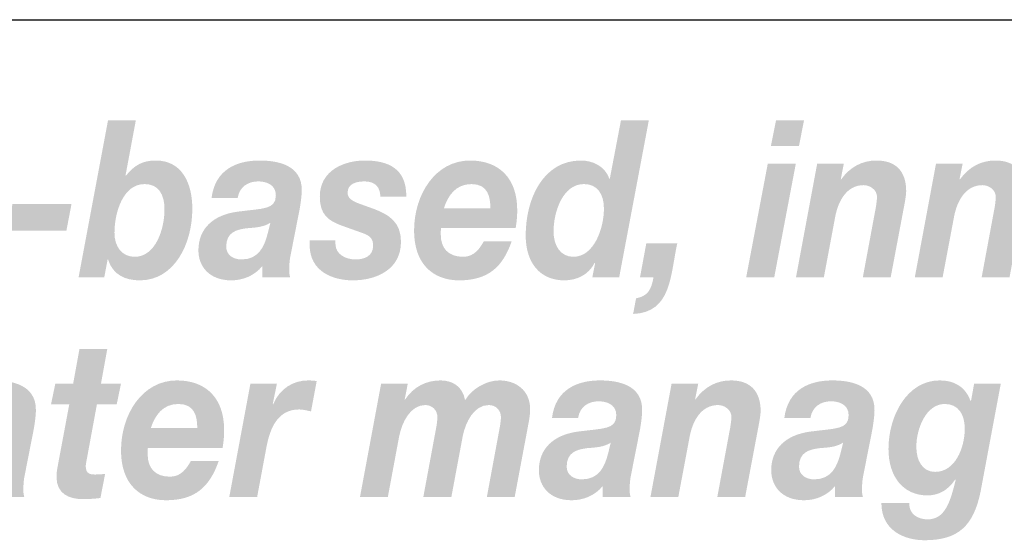
# Model space of a CAD drawing. Extents: x 15 to 200, y 9 to 270.
# Drawn here: x 80 to 103, y 31 to 43 of the extents above; entities that cross this region are included whole.
import ezdxf

# ---------------------------------------------------------------- set-up
doc = ezdxf.new("R2010")
doc.units = 0
doc.header["$MEASUREMENT"] = 0
doc.layers.add('FOREGROUND', color=160, linetype='CONTINUOUS')

# ---------------------------------------------------------------- blocks, each defined once
blk = doc.blocks.new('AI9-BLK21')
at = {"layer": 'FOREGROUND'}
h = blk.add_hatch(color=7, dxfattribs=at)
edge = h.paths.add_edge_path()
edge.add_spline(control_points=[(-25.354, 2.048), (-25.354, 2.048), (-25.979, 2.048), (-25.979, 2.048), (-25.979, 2.048), (-26.12, 1.273), (-26.12, 1.273), (-26.12, 1.273), (-26.521, 1.273), (-26.521, 1.273), (-26.521, 1.273), (-26.618, 0.805), (-26.618, 0.805), (-26.618, 0.805), (-26.208, 0.805), (-26.208, 0.805), (-26.208, 0.805), (-26.464, -0.563), (-26.464, -0.563), (-26.482, -0.652), (-26.495, -0.741), (-26.495, -0.805), (-26.504, -1.219), (-26.191, -1.323), (-25.9, -1.323), (-25.768, -1.323), (-25.636, -1.313), (-25.508, -1.298), (-25.508, -1.298), (-25.402, -0.755), (-25.402, -0.755), (-25.477, -0.765), (-25.552, -0.77), (-25.627, -0.77), (-25.719, -0.77), (-25.838, -0.765), (-25.838, -0.582), (-25.838, -0.563), (-25.83, -0.518), (-25.821, -0.464), (-25.821, -0.464), (-25.587, 0.805), (-25.587, 0.805), (-25.587, 0.805), (-25.142, 0.805), (-25.142, 0.805), (-25.142, 0.805), (-25.045, 1.273), (-25.045, 1.273), (-25.045, 1.273), (-25.495, 1.273), (-25.495, 1.273), (-25.495, 1.273), (-25.354, 2.048), (-25.354, 2.048)], knot_values=[0, 0, 0, 0, 1, 1, 1, 2, 2, 2, 3, 3, 3, 4, 4, 4, 5, 5, 5, 6, 6, 6, 7, 7, 7, 8, 8, 8, 9, 9, 9, 10, 10, 10, 11, 11, 11, 12, 12, 12, 13, 13, 13, 14, 14, 14, 15, 15, 15, 16, 16, 16, 17, 17, 17, 18, 18, 18, 18], degree=3, periodic=0)
h = blk.add_hatch(color=7, dxfattribs=at)
edge = h.paths.add_edge_path(flags=16)
edge.add_spline(control_points=[(-28.399, 0.499), (-28.359, 0.755), (-28.161, 0.874), (-27.936, 0.874), (-27.777, 0.874), (-27.539, 0.814), (-27.539, 0.563), (-27.539, 0.237), (-27.817, 0.271), (-28.407, 0.193), (-28.949, 0.119), (-29.28, -0.188), (-29.28, -0.676), (-29.28, -1.032), (-29.037, -1.348), (-28.54, -1.348), (-28.284, -1.348), (-28.015, -1.244), (-27.844, -1.027), (-27.844, -1.027), (-27.844, -1.278), (-27.844, -1.278), (-27.844, -1.278), (-27.218, -1.278), (-27.218, -1.278), (-27.231, -1.234), (-27.24, -1.175), (-27.24, -1.13), (-27.24, -1.032), (-27.231, -0.874), (-27.209, -0.785), (-27.209, -0.785), (-27.007, 0.242), (-27.007, 0.242), (-26.98, 0.4), (-26.958, 0.563), (-26.958, 0.671), (-26.949, 1.244), (-27.5, 1.343), (-27.905, 1.343), (-28.421, 1.343), (-28.905, 1.14), (-28.985, 0.499), (-28.985, 0.499), (-28.399, 0.499), (-28.399, 0.499)], knot_values=[0, 0, 0, 0, 1, 1, 1, 2, 2, 2, 3, 3, 3, 4, 4, 4, 5, 5, 5, 6, 6, 6, 7, 7, 7, 8, 8, 8, 9, 9, 9, 10, 10, 10, 11, 11, 11, 12, 12, 12, 13, 13, 13, 14, 14, 14, 15, 15, 15, 15], degree=3, periodic=0)
edge = h.paths.add_edge_path()
edge.add_spline(control_points=[(-27.724, -0.301), (-27.795, -0.578), (-27.923, -0.879), (-28.311, -0.879), (-28.491, -0.879), (-28.654, -0.785), (-28.654, -0.592), (-28.654, -0.271), (-28.43, -0.207), (-28.192, -0.178), (-28.011, -0.163), (-27.821, -0.158), (-27.663, -0.054), (-27.663, -0.054), (-27.724, -0.301), (-27.724, -0.301)], knot_values=[0, 0, 0, 0, 1, 1, 1, 2, 2, 2, 3, 3, 3, 4, 4, 4, 5, 5, 5, 5], degree=3, periodic=0)
h = blk.add_hatch(color=7, dxfattribs=at)
edge = h.paths.add_edge_path()
edge.add_spline(control_points=[(-24.376, 0.271), (-24.283, 0.558), (-24.107, 0.814), (-23.755, 0.814), (-23.389, 0.814), (-23.332, 0.533), (-23.332, 0.271), (-23.332, 0.271), (-24.376, 0.271), (-24.376, 0.271)], knot_values=[0, 0, 0, 0, 1, 1, 1, 2, 2, 2, 3, 3, 3, 3], degree=3, periodic=0)
edge = h.paths.add_edge_path(flags=16)
edge.add_spline(control_points=[(-22.763, -0.173), (-22.741, -0.049), (-22.728, 0.089), (-22.728, 0.227), (-22.728, 0.968), (-23.155, 1.343), (-23.79, 1.343), (-24.565, 1.343), (-25.045, 0.582), (-25.045, -0.232), (-25.045, -0.958), (-24.64, -1.348), (-24.032, -1.348), (-23.376, -1.348), (-23.05, -1.042), (-22.851, -0.469), (-22.851, -0.469), (-23.477, -0.469), (-23.477, -0.469), (-23.57, -0.632), (-23.693, -0.819), (-23.944, -0.819), (-24.283, -0.819), (-24.446, -0.617), (-24.446, -0.321), (-24.446, -0.281), (-24.446, -0.237), (-24.442, -0.173), (-24.442, -0.173), (-22.763, -0.173), (-22.763, -0.173)], knot_values=[0, 0, 0, 0, 1, 1, 1, 2, 2, 2, 3, 3, 3, 4, 4, 4, 5, 5, 5, 6, 6, 6, 7, 7, 7, 8, 8, 8, 9, 9, 9, 10, 10, 10, 10], degree=3, periodic=0)
h = blk.add_hatch(color=7, dxfattribs=at)
edge = h.paths.add_edge_path()
edge.add_spline(control_points=[(-22.613, -1.278), (-22.613, -1.278), (-21.987, -1.278), (-21.987, -1.278), (-21.987, -1.278), (-21.776, -0.148), (-21.776, -0.148), (-21.692, 0.286), (-21.52, 0.691), (-21.04, 0.691), (-20.952, 0.691), (-20.864, 0.666), (-20.776, 0.647), (-20.776, 0.647), (-20.648, 1.328), (-20.648, 1.328), (-20.714, 1.338), (-20.776, 1.343), (-20.842, 1.343), (-21.177, 1.343), (-21.485, 1.155), (-21.626, 0.805), (-21.626, 0.805), (-21.635, 0.814), (-21.635, 0.814), (-21.635, 0.814), (-21.542, 1.273), (-21.542, 1.273), (-21.542, 1.273), (-22.137, 1.273), (-22.137, 1.273), (-22.137, 1.273), (-22.613, -1.278), (-22.613, -1.278)], knot_values=[0, 0, 0, 0, 1, 1, 1, 2, 2, 2, 3, 3, 3, 4, 4, 4, 5, 5, 5, 6, 6, 6, 7, 7, 7, 8, 8, 8, 9, 9, 9, 10, 10, 10, 11, 11, 11, 11], degree=3, periodic=0)
h = blk.add_hatch(color=7, dxfattribs=at)
edge = h.paths.add_edge_path()
edge.add_spline(control_points=[(-19.676, -1.278), (-19.676, -1.278), (-19.05, -1.278), (-19.05, -1.278), (-19.05, -1.278), (-18.795, 0.089), (-18.795, 0.089), (-18.733, 0.4), (-18.544, 0.79), (-18.209, 0.79), (-18.05, 0.79), (-17.936, 0.671), (-17.936, 0.518), (-17.936, 0.469), (-17.944, 0.41), (-17.953, 0.336), (-17.953, 0.336), (-18.253, -1.278), (-18.253, -1.278), (-18.253, -1.278), (-17.623, -1.278), (-17.623, -1.278), (-17.623, -1.278), (-17.367, 0.089), (-17.367, 0.089), (-17.306, 0.4), (-17.116, 0.79), (-16.781, 0.79), (-16.623, 0.79), (-16.508, 0.671), (-16.508, 0.518), (-16.508, 0.469), (-16.517, 0.41), (-16.526, 0.336), (-16.526, 0.336), (-16.825, -1.278), (-16.825, -1.278), (-16.825, -1.278), (-16.2, -1.278), (-16.2, -1.278), (-16.2, -1.278), (-15.918, 0.222), (-15.918, 0.222), (-15.891, 0.375), (-15.852, 0.538), (-15.852, 0.696), (-15.852, 1.135), (-16.187, 1.343), (-16.543, 1.343), (-16.834, 1.343), (-17.16, 1.16), (-17.314, 0.898), (-17.367, 1.204), (-17.592, 1.343), (-17.865, 1.343), (-18.191, 1.343), (-18.473, 1.199), (-18.663, 0.913), (-18.663, 0.913), (-18.671, 0.913), (-18.671, 0.913), (-18.671, 0.913), (-18.601, 1.273), (-18.601, 1.273), (-18.601, 1.273), (-19.2, 1.273), (-19.2, 1.273), (-19.2, 1.273), (-19.676, -1.278), (-19.676, -1.278)], knot_values=[0, 0, 0, 0, 1, 1, 1, 2, 2, 2, 3, 3, 3, 4, 4, 4, 5, 5, 5, 6, 6, 6, 7, 7, 7, 8, 8, 8, 9, 9, 9, 10, 10, 10, 11, 11, 11, 12, 12, 12, 13, 13, 13, 14, 14, 14, 15, 15, 15, 16, 16, 16, 17, 17, 17, 18, 18, 18, 19, 19, 19, 20, 20, 20, 21, 21, 21, 22, 22, 22, 23, 23, 23, 23], degree=3, periodic=0)
h = blk.add_hatch(color=7, dxfattribs=at)
edge = h.paths.add_edge_path(flags=16)
edge.add_spline(control_points=[(-14.775, 0.499), (-14.736, 0.755), (-14.538, 0.874), (-14.313, 0.874), (-14.154, 0.874), (-13.916, 0.814), (-13.916, 0.563), (-13.916, 0.237), (-14.194, 0.271), (-14.784, 0.193), (-15.326, 0.119), (-15.656, -0.188), (-15.656, -0.676), (-15.656, -1.032), (-15.414, -1.348), (-14.916, -1.348), (-14.661, -1.348), (-14.392, -1.244), (-14.22, -1.027), (-14.22, -1.027), (-14.22, -1.278), (-14.22, -1.278), (-14.22, -1.278), (-13.595, -1.278), (-13.595, -1.278), (-13.608, -1.234), (-13.617, -1.175), (-13.617, -1.13), (-13.617, -1.032), (-13.608, -0.874), (-13.586, -0.785), (-13.586, -0.785), (-13.383, 0.242), (-13.383, 0.242), (-13.357, 0.4), (-13.335, 0.563), (-13.335, 0.671), (-13.326, 1.244), (-13.877, 1.343), (-14.282, 1.343), (-14.797, 1.343), (-15.282, 1.14), (-15.361, 0.499), (-15.361, 0.499), (-14.775, 0.499), (-14.775, 0.499)], knot_values=[0, 0, 0, 0, 1, 1, 1, 2, 2, 2, 3, 3, 3, 4, 4, 4, 5, 5, 5, 6, 6, 6, 7, 7, 7, 8, 8, 8, 9, 9, 9, 10, 10, 10, 11, 11, 11, 12, 12, 12, 13, 13, 13, 14, 14, 14, 15, 15, 15, 15], degree=3, periodic=0)
edge = h.paths.add_edge_path()
edge.add_spline(control_points=[(-14.101, -0.301), (-14.172, -0.578), (-14.299, -0.879), (-14.687, -0.879), (-14.868, -0.879), (-15.031, -0.785), (-15.031, -0.592), (-15.031, -0.271), (-14.806, -0.207), (-14.568, -0.178), (-14.388, -0.163), (-14.198, -0.158), (-14.04, -0.054), (-14.04, -0.054), (-14.101, -0.301), (-14.101, -0.301)], knot_values=[0, 0, 0, 0, 1, 1, 1, 2, 2, 2, 3, 3, 3, 4, 4, 4, 5, 5, 5, 5], degree=3, periodic=0)
h = blk.add_hatch(color=7, dxfattribs=at)
edge = h.paths.add_edge_path()
edge.add_spline(control_points=[(-13.149, -1.278), (-13.149, -1.278), (-12.523, -1.278), (-12.523, -1.278), (-12.523, -1.278), (-12.268, 0.079), (-12.268, 0.079), (-12.202, 0.434), (-12.008, 0.79), (-11.629, 0.79), (-11.484, 0.79), (-11.329, 0.681), (-11.329, 0.528), (-11.329, 0.459), (-11.352, 0.291), (-11.369, 0.217), (-11.369, 0.217), (-11.647, -1.278), (-11.647, -1.278), (-11.647, -1.278), (-11.021, -1.278), (-11.021, -1.278), (-11.021, -1.278), (-10.739, 0.217), (-10.739, 0.217), (-10.722, 0.306), (-10.673, 0.553), (-10.673, 0.656), (-10.673, 1.101), (-10.907, 1.343), (-11.338, 1.343), (-11.664, 1.343), (-11.933, 1.199), (-12.136, 0.918), (-12.136, 0.918), (-12.145, 0.918), (-12.145, 0.918), (-12.145, 0.918), (-12.074, 1.273), (-12.074, 1.273), (-12.074, 1.273), (-12.673, 1.273), (-12.673, 1.273), (-12.673, 1.273), (-13.149, -1.278), (-13.149, -1.278)], knot_values=[0, 0, 0, 0, 1, 1, 1, 2, 2, 2, 3, 3, 3, 4, 4, 4, 5, 5, 5, 6, 6, 6, 7, 7, 7, 8, 8, 8, 9, 9, 9, 10, 10, 10, 11, 11, 11, 12, 12, 12, 13, 13, 13, 14, 14, 14, 15, 15, 15, 15], degree=3, periodic=0)
h = blk.add_hatch(color=7, dxfattribs=at)
edge = h.paths.add_edge_path(flags=16)
edge.add_spline(control_points=[(-9.554, 0.499), (-9.515, 0.755), (-9.316, 0.874), (-9.092, 0.874), (-8.933, 0.874), (-8.695, 0.814), (-8.695, 0.563), (-8.695, 0.237), (-8.973, 0.271), (-9.563, 0.193), (-10.105, 0.119), (-10.435, -0.188), (-10.435, -0.676), (-10.435, -1.032), (-10.193, -1.348), (-9.695, -1.348), (-9.44, -1.348), (-9.171, -1.244), (-8.999, -1.027), (-8.999, -1.027), (-8.999, -1.278), (-8.999, -1.278), (-8.999, -1.278), (-8.374, -1.278), (-8.374, -1.278), (-8.387, -1.234), (-8.396, -1.175), (-8.396, -1.13), (-8.396, -1.032), (-8.387, -0.874), (-8.365, -0.785), (-8.365, -0.785), (-8.162, 0.242), (-8.162, 0.242), (-8.136, 0.4), (-8.114, 0.563), (-8.114, 0.671), (-8.105, 1.244), (-8.656, 1.343), (-9.061, 1.343), (-9.576, 1.343), (-10.061, 1.14), (-10.14, 0.499), (-10.14, 0.499), (-9.554, 0.499), (-9.554, 0.499)], knot_values=[0, 0, 0, 0, 1, 1, 1, 2, 2, 2, 3, 3, 3, 4, 4, 4, 5, 5, 5, 6, 6, 6, 7, 7, 7, 8, 8, 8, 9, 9, 9, 10, 10, 10, 11, 11, 11, 12, 12, 12, 13, 13, 13, 14, 14, 14, 15, 15, 15, 15], degree=3, periodic=0)
edge = h.paths.add_edge_path()
edge.add_spline(control_points=[(-8.88, -0.301), (-8.951, -0.578), (-9.078, -0.879), (-9.466, -0.879), (-9.647, -0.879), (-9.81, -0.785), (-9.81, -0.592), (-9.81, -0.271), (-9.585, -0.207), (-9.347, -0.178), (-9.166, -0.163), (-8.977, -0.158), (-8.818, -0.054), (-8.818, -0.054), (-8.88, -0.301), (-8.88, -0.301)], knot_values=[0, 0, 0, 0, 1, 1, 1, 2, 2, 2, 3, 3, 3, 4, 4, 4, 5, 5, 5, 5], degree=3, periodic=0)
h = blk.add_hatch(color=7, dxfattribs=at)
edge = h.paths.add_edge_path(flags=16)
edge.add_spline(control_points=[(-5.276, 1.273), (-5.276, 1.273), (-5.875, 1.273), (-5.875, 1.273), (-5.875, 1.273), (-5.945, 0.883), (-5.945, 0.883), (-5.945, 0.883), (-5.954, 0.883), (-5.954, 0.883), (-6.082, 1.219), (-6.338, 1.343), (-6.65, 1.343), (-7.382, 1.343), (-7.8, 0.548), (-7.8, -0.197), (-7.8, -0.824), (-7.465, -1.239), (-6.923, -1.239), (-6.668, -1.239), (-6.461, -1.121), (-6.298, -0.879), (-6.298, -0.879), (-6.289, -0.888), (-6.289, -0.888), (-6.412, -1.387), (-6.527, -1.777), (-6.923, -1.777), (-7.126, -1.777), (-7.342, -1.668), (-7.333, -1.412), (-7.333, -1.412), (-7.959, -1.412), (-7.959, -1.412), (-7.959, -2.024), (-7.448, -2.246), (-6.985, -2.246), (-6.232, -2.246), (-5.884, -1.92), (-5.729, -1.145), (-5.729, -1.145), (-5.276, 1.273), (-5.276, 1.273)], knot_values=[0, 0, 0, 0, 1, 1, 1, 2, 2, 2, 3, 3, 3, 4, 4, 4, 5, 5, 5, 6, 6, 6, 7, 7, 7, 8, 8, 8, 9, 9, 9, 10, 10, 10, 11, 11, 11, 12, 12, 12, 13, 13, 13, 14, 14, 14, 14], degree=3, periodic=0)
edge = h.paths.add_edge_path()
edge.add_spline(control_points=[(-6.536, 0.814), (-6.232, 0.814), (-6.086, 0.582), (-6.086, 0.262), (-6.086, -0.173), (-6.302, -0.711), (-6.752, -0.711), (-7.042, -0.711), (-7.174, -0.449), (-7.174, -0.148), (-7.174, 0.262), (-6.954, 0.814), (-6.536, 0.814)], knot_values=[0, 0, 0, 0, 1, 1, 1, 2, 2, 2, 3, 3, 3, 4, 4, 4, 4], degree=3, periodic=0)
blk = doc.blocks.new('AI9-BLK20')
at = {"layer": 'FOREGROUND'}
h = blk.add_hatch(color=7, dxfattribs=at)
edge = h.paths.add_edge_path(flags=16)
edge.add_spline(control_points=[(-26.24, -1.278), (-26.24, -1.278), (-25.663, -1.278), (-25.663, -1.278), (-25.663, -1.278), (-25.588, -0.879), (-25.588, -0.879), (-25.588, -0.879), (-25.579, -0.879), (-25.579, -0.879), (-25.469, -1.234), (-25.178, -1.348), (-24.865, -1.348), (-24.09, -1.348), (-23.685, -0.533), (-23.685, 0.257), (-23.685, 0.849), (-23.927, 1.343), (-24.504, 1.343), (-24.804, 1.343), (-24.984, 1.239), (-25.178, 1.002), (-25.178, 1.002), (-25.187, 1.002), (-25.187, 1.002), (-25.187, 1.002), (-24.954, 2.246), (-24.954, 2.246), (-24.954, 2.246), (-25.579, 2.246), (-25.579, 2.246), (-25.579, 2.246), (-26.24, -1.278), (-26.24, -1.278)], knot_values=[0, 0, 0, 0, 1, 1, 1, 2, 2, 2, 3, 3, 3, 4, 4, 4, 5, 5, 5, 6, 6, 6, 7, 7, 7, 8, 8, 8, 9, 9, 9, 10, 10, 10, 11, 11, 11, 11], degree=3, periodic=0)
edge = h.paths.add_edge_path()
edge.add_spline(control_points=[(-24.755, 0.814), (-24.434, 0.814), (-24.31, 0.568), (-24.31, 0.247), (-24.31, -0.193), (-24.508, -0.819), (-24.98, -0.819), (-25.266, -0.819), (-25.434, -0.592), (-25.434, -0.281), (-25.434, 0.173), (-25.244, 0.814), (-24.755, 0.814)], knot_values=[0, 0, 0, 0, 1, 1, 1, 2, 2, 2, 3, 3, 3, 4, 4, 4, 4], degree=3, periodic=0)
h = blk.add_hatch(color=7, dxfattribs=at)
edge = h.paths.add_edge_path()
edge.add_spline(control_points=[(-14.885, 0.814), (-14.582, 0.814), (-14.436, 0.587), (-14.436, 0.262), (-14.436, -0.178), (-14.657, -0.819), (-15.123, -0.819), (-15.419, -0.819), (-15.568, -0.558), (-15.568, -0.252), (-15.568, 0.197), (-15.357, 0.814), (-14.885, 0.814)], knot_values=[0, 0, 0, 0, 1, 1, 1, 2, 2, 2, 3, 3, 3, 4, 4, 4, 4], degree=3, periodic=0)
edge = h.paths.add_edge_path(flags=16)
edge.add_spline(control_points=[(-14.696, -1.278), (-14.696, -1.278), (-14.093, -1.278), (-14.093, -1.278), (-14.093, -1.278), (-13.427, 2.246), (-13.427, 2.246), (-13.427, 2.246), (-14.053, 2.246), (-14.053, 2.246), (-14.053, 2.246), (-14.304, 0.933), (-14.304, 0.933), (-14.304, 0.933), (-14.313, 0.933), (-14.313, 0.933), (-14.41, 1.214), (-14.687, 1.343), (-14.952, 1.343), (-15.793, 1.343), (-16.194, 0.499), (-16.194, -0.341), (-16.194, -0.953), (-15.872, -1.348), (-15.326, -1.348), (-15.049, -1.348), (-14.784, -1.229), (-14.643, -0.953), (-14.643, -0.953), (-14.634, -0.963), (-14.634, -0.963), (-14.634, -0.963), (-14.696, -1.278), (-14.696, -1.278)], knot_values=[0, 0, 0, 0, 1, 1, 1, 2, 2, 2, 3, 3, 3, 4, 4, 4, 5, 5, 5, 6, 6, 6, 7, 7, 7, 8, 8, 8, 9, 9, 9, 10, 10, 10, 11, 11, 11, 11], degree=3, periodic=0)
h = blk.add_hatch(color=7, dxfattribs=at)
edge = h.paths.add_edge_path(flags=16)
edge.add_spline(control_points=[(-9.939, 2.246), (-9.939, 2.246), (-10.569, 2.246), (-10.569, 2.246), (-10.569, 2.246), (-10.684, 1.668), (-10.684, 1.668), (-10.684, 1.668), (-10.054, 1.668), (-10.054, 1.668), (-10.054, 1.668), (-9.939, 2.246), (-9.939, 2.246)], knot_values=[0, 0, 0, 0, 1, 1, 1, 2, 2, 2, 3, 3, 3, 4, 4, 4, 4], degree=3, periodic=0)
edge = h.paths.add_edge_path(flags=16)
edge.add_spline(control_points=[(-11.239, -1.278), (-11.239, -1.278), (-10.609, -1.278), (-10.609, -1.278), (-10.609, -1.278), (-10.124, 1.273), (-10.124, 1.273), (-10.124, 1.273), (-10.754, 1.273), (-10.754, 1.273), (-10.754, 1.273), (-11.239, -1.278), (-11.239, -1.278)], knot_values=[0, 0, 0, 0, 1, 1, 1, 2, 2, 2, 3, 3, 3, 4, 4, 4, 4], degree=3, periodic=0)
h = blk.add_hatch(color=7, dxfattribs=at)
edge = h.paths.add_edge_path(flags=16)
edge.add_spline(control_points=[(-22.667, 0.499), (-22.627, 0.755), (-22.429, 0.874), (-22.204, 0.874), (-22.046, 0.874), (-21.808, 0.814), (-21.808, 0.563), (-21.808, 0.237), (-22.085, 0.271), (-22.676, 0.193), (-23.218, 0.119), (-23.548, -0.188), (-23.548, -0.676), (-23.548, -1.032), (-23.306, -1.348), (-22.808, -1.348), (-22.552, -1.348), (-22.284, -1.244), (-22.112, -1.027), (-22.112, -1.027), (-22.112, -1.278), (-22.112, -1.278), (-22.112, -1.278), (-21.486, -1.278), (-21.486, -1.278), (-21.5, -1.234), (-21.508, -1.175), (-21.508, -1.13), (-21.508, -1.032), (-21.5, -0.874), (-21.477, -0.785), (-21.477, -0.785), (-21.275, 0.242), (-21.275, 0.242), (-21.248, 0.4), (-21.226, 0.563), (-21.226, 0.671), (-21.218, 1.244), (-21.768, 1.343), (-22.174, 1.343), (-22.689, 1.343), (-23.174, 1.14), (-23.253, 0.499), (-23.253, 0.499), (-22.667, 0.499), (-22.667, 0.499)], knot_values=[0, 0, 0, 0, 1, 1, 1, 2, 2, 2, 3, 3, 3, 4, 4, 4, 5, 5, 5, 6, 6, 6, 7, 7, 7, 8, 8, 8, 9, 9, 9, 10, 10, 10, 11, 11, 11, 12, 12, 12, 13, 13, 13, 14, 14, 14, 15, 15, 15, 15], degree=3, periodic=0)
edge = h.paths.add_edge_path()
edge.add_spline(control_points=[(-21.993, -0.301), (-22.063, -0.578), (-22.191, -0.879), (-22.579, -0.879), (-22.759, -0.879), (-22.923, -0.785), (-22.923, -0.592), (-22.923, -0.271), (-22.698, -0.207), (-22.46, -0.178), (-22.279, -0.163), (-22.09, -0.158), (-21.931, -0.054), (-21.931, -0.054), (-21.993, -0.301), (-21.993, -0.301)], knot_values=[0, 0, 0, 0, 1, 1, 1, 2, 2, 2, 3, 3, 3, 4, 4, 4, 5, 5, 5, 5], degree=3, periodic=0)
h = blk.add_hatch(color=7, dxfattribs=at)
edge = h.paths.add_edge_path()
edge.add_spline(control_points=[(-18.877, 0.528), (-18.868, 1.185), (-19.313, 1.343), (-19.811, 1.343), (-20.252, 1.343), (-20.82, 1.135), (-20.82, 0.533), (-20.82, 0.133), (-20.639, -0.005), (-20.327, -0.119), (-20.327, -0.119), (-19.846, -0.291), (-19.846, -0.291), (-19.71, -0.341), (-19.622, -0.395), (-19.622, -0.573), (-19.622, -0.805), (-19.829, -0.879), (-20.018, -0.879), (-20.234, -0.879), (-20.468, -0.765), (-20.468, -0.533), (-20.468, -0.533), (-20.468, -0.449), (-20.468, -0.449), (-20.468, -0.449), (-21.049, -0.449), (-21.049, -0.449), (-21.049, -0.449), (-21.049, -0.553), (-21.049, -0.553), (-21.049, -1.15), (-20.525, -1.348), (-20.08, -1.348), (-19.556, -1.348), (-18.996, -1.111), (-18.996, -0.479), (-18.996, -0.049), (-19.261, 0.128), (-19.595, 0.252), (-19.595, 0.252), (-19.908, 0.365), (-19.908, 0.365), (-20.12, 0.439), (-20.195, 0.508), (-20.195, 0.622), (-20.195, 0.805), (-20.032, 0.874), (-19.811, 0.874), (-19.573, 0.874), (-19.463, 0.745), (-19.459, 0.528), (-19.459, 0.528), (-18.877, 0.528), (-18.877, 0.528)], knot_values=[0, 0, 0, 0, 1, 1, 1, 2, 2, 2, 3, 3, 3, 4, 4, 4, 5, 5, 5, 6, 6, 6, 7, 7, 7, 8, 8, 8, 9, 9, 9, 10, 10, 10, 11, 11, 11, 12, 12, 12, 13, 13, 13, 14, 14, 14, 15, 15, 15, 16, 16, 16, 17, 17, 17, 18, 18, 18, 18], degree=3, periodic=0)
h = blk.add_hatch(color=7, dxfattribs=at)
edge = h.paths.add_edge_path()
edge.add_spline(control_points=[(-18.032, 0.271), (-17.94, 0.558), (-17.763, 0.814), (-17.411, 0.814), (-17.045, 0.814), (-16.988, 0.533), (-16.988, 0.271), (-16.988, 0.271), (-18.032, 0.271), (-18.032, 0.271)], knot_values=[0, 0, 0, 0, 1, 1, 1, 2, 2, 2, 3, 3, 3, 3], degree=3, periodic=0)
edge = h.paths.add_edge_path(flags=16)
edge.add_spline(control_points=[(-16.42, -0.173), (-16.397, -0.049), (-16.384, 0.089), (-16.384, 0.227), (-16.384, 0.968), (-16.812, 1.343), (-17.446, 1.343), (-18.221, 1.343), (-18.702, 0.582), (-18.702, -0.232), (-18.702, -0.958), (-18.296, -1.348), (-17.688, -1.348), (-17.032, -1.348), (-16.706, -1.042), (-16.508, -0.469), (-16.508, -0.469), (-17.133, -0.469), (-17.133, -0.469), (-17.226, -0.632), (-17.349, -0.819), (-17.6, -0.819), (-17.94, -0.819), (-18.102, -0.617), (-18.102, -0.321), (-18.102, -0.281), (-18.102, -0.237), (-18.098, -0.173), (-18.098, -0.173), (-16.42, -0.173), (-16.42, -0.173)], knot_values=[0, 0, 0, 0, 1, 1, 1, 2, 2, 2, 3, 3, 3, 4, 4, 4, 5, 5, 5, 6, 6, 6, 7, 7, 7, 8, 8, 8, 9, 9, 9, 10, 10, 10, 10], degree=3, periodic=0)
h = blk.add_hatch(color=7, dxfattribs=at)
edge = h.paths.add_edge_path()
edge.add_spline(control_points=[(-10.12, -1.278), (-10.12, -1.278), (-9.494, -1.278), (-9.494, -1.278), (-9.494, -1.278), (-9.239, 0.079), (-9.239, 0.079), (-9.173, 0.434), (-8.979, 0.79), (-8.6, 0.79), (-8.455, 0.79), (-8.3, 0.681), (-8.3, 0.528), (-8.3, 0.459), (-8.323, 0.291), (-8.34, 0.217), (-8.34, 0.217), (-8.618, -1.278), (-8.618, -1.278), (-8.618, -1.278), (-7.992, -1.278), (-7.992, -1.278), (-7.992, -1.278), (-7.71, 0.217), (-7.71, 0.217), (-7.692, 0.306), (-7.644, 0.553), (-7.644, 0.656), (-7.644, 1.101), (-7.878, 1.343), (-8.309, 1.343), (-8.635, 1.343), (-8.904, 1.199), (-9.107, 0.918), (-9.107, 0.918), (-9.115, 0.918), (-9.115, 0.918), (-9.115, 0.918), (-9.045, 1.273), (-9.045, 1.273), (-9.045, 1.273), (-9.644, 1.273), (-9.644, 1.273), (-9.644, 1.273), (-10.12, -1.278), (-10.12, -1.278)], knot_values=[0, 0, 0, 0, 1, 1, 1, 2, 2, 2, 3, 3, 3, 4, 4, 4, 5, 5, 5, 6, 6, 6, 7, 7, 7, 8, 8, 8, 9, 9, 9, 10, 10, 10, 11, 11, 11, 12, 12, 12, 13, 13, 13, 14, 14, 14, 15, 15, 15, 15], degree=3, periodic=0)
h = blk.add_hatch(color=7, dxfattribs=at)
edge = h.paths.add_edge_path()
edge.add_spline(control_points=[(-7.45, -1.278), (-7.45, -1.278), (-6.825, -1.278), (-6.825, -1.278), (-6.825, -1.278), (-6.569, 0.079), (-6.569, 0.079), (-6.503, 0.434), (-6.309, 0.79), (-5.93, 0.79), (-5.785, 0.79), (-5.631, 0.681), (-5.631, 0.528), (-5.631, 0.459), (-5.653, 0.291), (-5.67, 0.217), (-5.67, 0.217), (-5.948, -1.278), (-5.948, -1.278), (-5.948, -1.278), (-5.322, -1.278), (-5.322, -1.278), (-5.322, -1.278), (-5.04, 0.217), (-5.04, 0.217), (-5.023, 0.306), (-4.974, 0.553), (-4.974, 0.656), (-4.974, 1.101), (-5.208, 1.343), (-5.639, 1.343), (-5.965, 1.343), (-6.234, 1.199), (-6.437, 0.918), (-6.437, 0.918), (-6.446, 0.918), (-6.446, 0.918), (-6.446, 0.918), (-6.375, 1.273), (-6.375, 1.273), (-6.375, 1.273), (-6.974, 1.273), (-6.974, 1.273), (-6.974, 1.273), (-7.45, -1.278), (-7.45, -1.278)], knot_values=[0, 0, 0, 0, 1, 1, 1, 2, 2, 2, 3, 3, 3, 4, 4, 4, 5, 5, 5, 6, 6, 6, 7, 7, 7, 8, 8, 8, 9, 9, 9, 10, 10, 10, 11, 11, 11, 12, 12, 12, 13, 13, 13, 14, 14, 14, 15, 15, 15, 15], degree=3, periodic=0)
blk.add_hatch(color=7, dxfattribs=at).paths.add_polyline_path([(-27.84, -0.232), (-26.514, -0.232), (-26.399, 0.37), (-27.725, 0.37)])
h = blk.add_hatch(color=7, dxfattribs=at)
edge = h.paths.add_edge_path()
edge.add_spline(control_points=[(-13.625, -1.278), (-13.625, -1.278), (-13.322, -1.278), (-13.322, -1.278), (-13.37, -1.56), (-13.454, -1.703), (-13.714, -1.752), (-13.714, -1.752), (-13.78, -2.103), (-13.78, -2.103), (-12.912, -2.068), (-12.947, -1.229), (-12.788, -0.518), (-12.788, -0.518), (-13.484, -0.518), (-13.484, -0.518), (-13.484, -0.518), (-13.625, -1.278), (-13.625, -1.278)], knot_values=[0, 0, 0, 0, 1, 1, 1, 2, 2, 2, 3, 3, 3, 4, 4, 4, 5, 5, 5, 6, 6, 6, 6], degree=3, periodic=0)
blk = doc.blocks.new('AI9-BLK19')
at = {"layer": 'FOREGROUND', "color": 7}
for name, p in [('AI9-BLK20', (0, 2.469)), ('AI9-BLK21', (-0.242, -2.469))]:
    blk.add_blockref(name, p, dxfattribs=at)
blk = doc.blocks.new('AI9-BLK13')
at = {"layer": 'FOREGROUND', "color": 7}
blk.add_line((-92.019, -2.099), (92.019, -2.099), dxfattribs=at)
blk = doc.blocks.new('AI9-BLK9')
at = {"layer": 'FOREGROUND', "color": 7}
for name, p in [('AI9-BLK13', (0, -94.569)), ('AI9-BLK19', (0.045, -103.642))]:
    blk.add_blockref(name, p, dxfattribs=at)

msp = doc.modelspace()

# ---------------------------------------------------------------- block references
at = {"layer": 'FOREGROUND', "color": 7}
msp.add_blockref('AI9-BLK9', (107.95, 139.805), dxfattribs=at)

doc.saveas('drawing.dxf')
